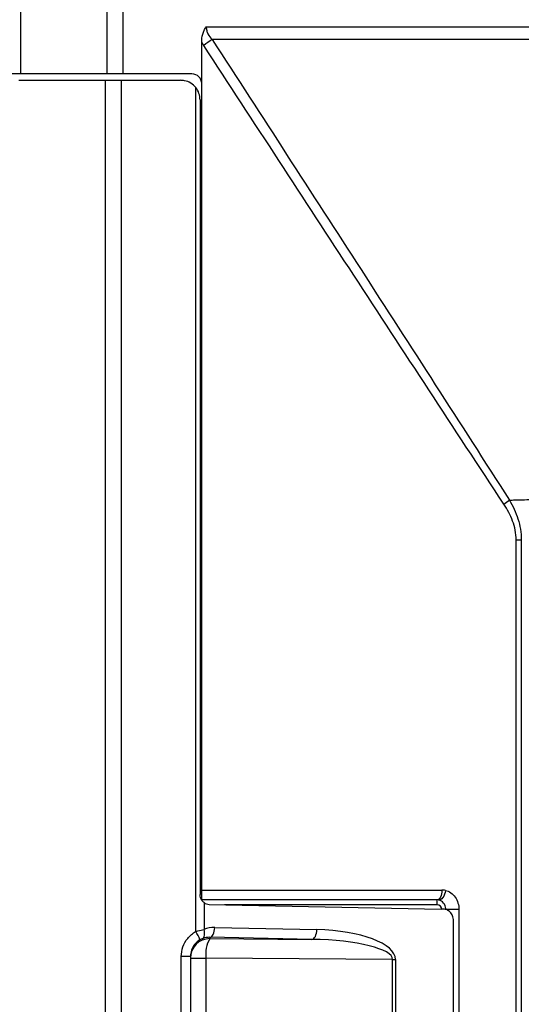
# Model space of a CAD drawing. Extents: x 14.8 to 109.8, y 1.6 to 86.6.
# Drawn here: x 50.6 to 52.1, y 9.6 to 12.7 of the extents above; entities that cross this region are included whole.
import ezdxf

# ---------------------------------------------------------------- set-up
doc = ezdxf.new("R2010")
doc.units = 0
doc.header["$MEASUREMENT"] = 0
doc.layers.add('OBJECT', color=7, linetype='CONTINUOUS')

msp = doc.modelspace()

# ---------------------------------------------------------------- linework, layer by layer
at = {"layer": 'OBJECT'}
for p, q in [((50.8672, 12.5001), (50.8672, 14.1822)), ((50.9154, 14.183), (50.9154, 12.5001)), ((50.6006, 13.4511), (50.6006, 12.5001)), ((51.1583, 12.4701), (51.1583, 12.5984)), ((50.6006, 12.5001), (50.5517, 12.5001)), ((50.8672, 12.5001), (50.6006, 12.5001)), ((50.9154, 12.5001), (50.8672, 12.5001)), ((51.1283, 12.5001), (50.9154, 12.5001)), ((51.1219, 12.5001), (51.1219, 12.4996)), ((51.1219, 12.5001), (51.1219, 12.4996)), ((51.1219, 12.4996), (51.1219, 12.4996)), ((50.5956, 12.4807), (50.8622, 12.4807)), ((50.8622, 6.7607), (50.8622, 12.4807)), ((50.8622, 12.4807), (50.9104, 12.4807)), ((50.9104, 12.4807), (50.9104, 6.7607)), ((50.9104, 12.4807), (51.0932, 12.4807)), ((51.1398, 9.8622), (51.1398, 12.4587)), ((51.1583, 9.9891), (51.1583, 12.4701)), ((51.1531, 12.4207), (51.1531, 9.9754)), ((51.1583, 10.0391), (51.1531, 10.0392)), ((51.1583, 9.9891), (51.8976, 9.9891)), ((51.1583, 9.9591), (51.1583, 9.9891)), ((51.8826, 9.9591), (51.1583, 9.9591)), ((51.1653, 9.9507), (51.1653, 9.8683)), ((51.1809, 9.9451), (51.8954, 9.9308)), ((51.8824, 9.9441), (51.2279, 9.9441)), ((51.9497, 9.9291), (51.9097, 9.9291)), ((51.9497, 9.9291), (51.9497, 8.4891)), ((51.9333, 8.5199), (51.9333, 9.8915)), ((51.1982, 9.8738), (51.5124, 9.8676)), ((51.1833, 9.8439), (51.1833, 9.8398)), ((51.4975, 9.8376), (51.1833, 9.8439)), ((51.1833, 9.8398), (51.4975, 9.8376)), ((51.0954, 8.6267), (51.0954, 9.7847)), ((51.1233, 9.7847), (51.0954, 9.7847)), ((51.1233, 9.7847), (51.1233, 8.6267)), ((51.1233, 9.7799), (51.1713, 9.7799)), ((51.1713, 9.7799), (51.1713, 8.6315)), ((51.7457, 9.7758), (51.1713, 9.7799)), ((51.7457, 9.7758), (51.7546, 9.7758)), ((51.7457, 9.4221), (51.7457, 9.7758)), ((51.7546, 9.7758), (51.7546, 9.3771))]:
    msp.add_line(p, q, dxfattribs=at)
at = {"layer": 'OBJECT', "flags": 128}
for points in [[(51.8976, 9.9891), (51.8973, 9.9833), (51.8964, 9.9777), (51.8951, 9.9725), (51.8932, 9.9679), (51.8909, 9.9642), (51.8883, 9.9614), (51.8855, 9.9597), (51.8826, 9.9591)], [(51.9082, 9.9881), (51.9069, 9.9821), (51.9052, 9.9763), (51.9029, 9.971), (51.9001, 9.9664), (51.8971, 9.9628), (51.894, 9.9602), (51.8908, 9.9588), (51.8876, 9.9586)], [(51.1614, 9.8404), (51.1634, 9.8418), (51.165, 9.8439), (51.1662, 9.8468), (51.167, 9.8503), (51.1673, 9.8543), (51.1671, 9.8587), (51.1664, 9.8634), (51.1653, 9.8683)], [(51.1833, 9.8439), (51.1862, 9.8446), (51.1889, 9.8464), (51.1915, 9.8492), (51.1937, 9.853), (51.1955, 9.8575), (51.1969, 9.8626), (51.1978, 9.8681), (51.1982, 9.8738)], [(51.4975, 9.8376), (51.5004, 9.8383), (51.5031, 9.8401), (51.5057, 9.843), (51.5079, 9.8467), (51.5097, 9.8512), (51.5111, 9.8563), (51.512, 9.8618), (51.5124, 9.8676)]]:
    msp.add_lwpolyline(points, dxfattribs=at)
at = {"layer": 'OBJECT'}
for centre, radius, start, end in [((51.2879, 12.4446), 0.1887, 121.0651, 130.7517), ((51.6674, 9.9479), 0.215, 359.0013, 2.9997), ((51.0345, 9.7926), 0.1262, 20.2883, 33.4631), ((51.1833, 9.7799), 0.06, 89.9826, 179.9824), ((51.2614, 9.793), 0.091, 149.0141, 188.2775)]:
    msp.add_arc(centre, radius, start, end, dxfattribs=at)
for centre, major_axis, ratio, start_param, end_param in [((51.8976, 9.9291), (0, 0.06), 0.955553, 6.097705, 6.283185), ((51.1811, 9.9751), (-0.0023, 0.0299), 0.921036, 2.451542, 3.053966), ((51.8821, 9.9291), (0.03, 0), 0.999226, 1.385316, 1.570796), ((51.8824, 9.9291), (0.0151, 0), 0.994673, 0, 1.570796), ((51.8826, 9.9291), (0, 0.03), 0.914912, 6.097705, 6.283185), ((51.8897, 9.8709), (0.1672, -0.0015), 0.358908, 1.494181, 1.53976), ((51.1982, 9.7838), (-0.063, 0.0656), 0.980247, 5.508076, 5.882788), ((51.5038, 9.7777), (0.2507, -0.0022), 0.358908, 0.003159, 1.53976), ((51.1833, 9.7838), (-0.0419, 0.0443), 0.970516, 5.510669, 5.885382), ((51.489, 9.7777), (0.2568, -0.0021), 0.233663, 0.002699, 1.5393)]:
    msp.add_ellipse(centre, major_axis=major_axis, ratio=ratio, start_param=start_param, end_param=end_param, dxfattribs=at)
for points, knots in [([(51.1583, 12.5984), (51.1583, 12.6067), (51.1593, 12.6148), (51.1627, 12.6267), (51.1642, 12.6306), (51.1676, 12.6381), (51.1697, 12.6417), (51.1721, 12.6451)], [0, 0, 0, 0, 0.5, 0.5, 0.75, 0.75, 1, 1, 1, 1]), ([(51.1721, 12.6451), (51.2904, 12.6454), (51.4086, 12.6453), (51.645, 12.6452), (51.7632, 12.6451), (51.9994, 12.6452), (52.1174, 12.6452), (52.2943, 12.6454), (52.3532, 12.6455), (52.4416, 12.6457), (52.4711, 12.6458), (52.5153, 12.6459), (52.5373, 12.646), (52.5594, 12.646), (52.5742, 12.6461), (52.5815, 12.646), (52.5889, 12.6461)], [0, 0, 0, 0, 0.25, 0.25, 0.5, 0.5, 0.75, 0.75, 0.875, 0.875, 0.9375, 0.9375, 0.96875, 0.984375, 0.984375, 1, 1, 1, 1]), ([(51.1721, 12.6451), (51.1721, 12.6413), (51.1726, 12.6376), (51.1745, 12.6304), (51.1759, 12.6269), (51.1809, 12.6171), (51.1854, 12.6114), (51.1905, 12.6062)], [0, 0, 0, 0, 0.25, 0.25, 0.5, 0.5, 1, 1, 1, 1]), ([(52.5885, 12.6053), (52.574, 12.6054), (52.5594, 12.6054), (52.5304, 12.6055), (52.4868, 12.6056), (52.4432, 12.6057), (52.356, 12.6058), (52.2978, 12.6059), (52.1233, 12.6061), (52.0068, 12.6062), (51.7738, 12.6061), (51.6572, 12.6061), (51.4239, 12.6061), (51.3072, 12.6059), (51.1905, 12.6062)], [0, 0, 0, 0, 0.03125, 0.03125, 0.0625, 0.125, 0.125, 0.25, 0.25, 0.5, 0.5, 0.75, 0.75, 1, 1, 1, 1]), ([(51.1905, 12.6062), (51.3433, 12.3703), (51.496, 12.1343), (51.801, 11.6621), (51.9533, 11.4258), (52.105, 11.1892)], [0, 0, 0, 0, 0.5, 0.5, 1, 1, 1, 1]), ([(52.0882, 11.1762), (51.9338, 11.411), (51.7798, 11.6462), (51.472, 12.1167), (51.3183, 12.3521), (51.1647, 12.5875)], [0, 0, 0, 0, 0.5, 0.5, 1, 1, 1, 1]), ([(51.1583, 12.4701), (51.1583, 12.4741), (51.1575, 12.478), (51.1545, 12.4853), (51.1523, 12.4886), (51.144, 12.4969), (51.1362, 12.5001), (51.1283, 12.5001)], [0, 0, 0, 0, 0.25, 0.25, 0.5, 0.5, 1, 1, 1, 1]), ([(51.1398, 12.4587), (51.135, 12.4635), (51.1253, 12.4731), (51.1083, 12.4797), (51.0974, 12.4804), (51.0932, 12.4807)], [0, 0, 0, 0, 0.381594, 0.763132, 1, 1, 1, 1]), ([(51.1531, 12.4207), (51.1526, 12.4275), (51.1514, 12.4414), (51.1437, 12.4529), (51.1398, 12.4587)], [0, 0, 0, 0, 0.490485, 1, 1, 1, 1]), ([(52.105, 11.1892), (52.1107, 11.1893), (52.1234, 11.1896), (52.1465, 11.1901), (52.1708, 11.1908), (52.1942, 11.1909), (52.2136, 11.1905), (52.2325, 11.1901), (52.2517, 11.1896), (52.2708, 11.1891), (52.2995, 11.1882), (52.3367, 11.1869), (52.3825, 11.1858), (52.4276, 11.1851), (52.4578, 11.185), (52.4732, 11.185)], [0, 0, 0, 0, 0.046339, 0.103947, 0.188034, 0.243506, 0.294155, 0.345786, 0.397898, 0.449917, 0.501268, 0.631985, 0.753607, 0.874254, 1, 1, 1, 1]), ([(52.105, 11.1892), (52.1156, 11.171), (52.1247, 11.1516), (52.1345, 11.1207), (52.1371, 11.1101), (52.1407, 11.0887), (52.1416, 11.0778), (52.1417, 11.0668)], [0, 0, 0, 0, 0.5, 0.5, 0.75, 0.75, 1, 1, 1, 1]), ([(52.1259, 11.0667), (52.1259, 11.0768), (52.1249, 11.0867), (52.1211, 11.106), (52.1183, 11.1155), (52.108, 11.1431), (52.0987, 11.1602), (52.0882, 11.1762)], [0, 0, 0, 0, 0.25, 0.25, 0.5, 0.5, 1, 1, 1, 1]), ([(52.129, 6.236), (52.1278, 7.0411), (52.1272, 7.8462), (52.1263, 9.4565), (52.126, 10.2616), (52.1259, 11.0667)], [0, 0, 0, 0, 0.5, 0.5, 1, 1, 1, 1]), ([(52.1417, 11.0667), (52.1415, 10.2615), (52.1412, 9.4564), (52.1401, 7.846), (52.1394, 7.0408), (52.138, 6.2356)], [0, 0, 0, 0, 0.5, 0.5, 1, 1, 1, 1]), ([(51.1653, 9.9507), (51.163, 9.9528), (51.1585, 9.9569), (51.154, 9.9658), (51.1534, 9.9722), (51.1531, 9.9754)], [0, 0, 0, 0, 0.336033, 0.671881, 1, 1, 1, 1]), ([(51.9082, 9.9881), (51.9141, 9.987), (51.9197, 9.9845), (51.93, 9.9774), (51.9345, 9.9728), (51.9456, 9.9567), (51.9497, 9.943), (51.9497, 9.9291)], [0, 0, 0, 0, 0.25, 0.25, 0.5, 0.5, 1, 1, 1, 1]), ([(51.9096, 9.9321), (51.909, 9.9384), (51.9066, 9.9445), (51.8988, 9.9541), (51.8935, 9.9575), (51.8876, 9.9586)], [0, 0, 0, 0, 0.5, 0.5, 1, 1, 1, 1]), ([(51.9333, 9.8915), (51.9329, 9.8966), (51.9322, 9.9067), (51.9254, 9.9193), (51.9162, 9.9274), (51.9083, 9.9303), (51.904, 9.9306), (51.9031, 9.9306)], [0, 0, 0, 0, 0.263027, 0.519587, 0.738532, 0.946129, 1, 1, 1, 1]), ([(51.0954, 9.7847), (51.0964, 9.7948), (51.0985, 9.8149), (51.114, 9.843), (51.131, 9.8556), (51.1398, 9.8622)], [0, 0, 0, 0, 0.324003, 0.648079, 1, 1, 1, 1]), ([(51.1398, 9.8622), (51.1421, 9.8628), (51.1509, 9.8653), (51.1592, 9.867), (51.1653, 9.8683)], [0, 0, 0, 0, 0.261552, 1, 1, 1, 1]), ([(51.1529, 9.8363), (51.147, 9.832), (51.1357, 9.8236), (51.1253, 9.8048), (51.124, 9.7914), (51.1233, 9.7847)], [0, 0, 0, 0, 0.351916, 0.675911, 1, 1, 1, 1]), ([(51.1614, 9.8404), (51.1599, 9.8398), (51.1579, 9.839), (51.155, 9.8375), (51.1536, 9.8368), (51.1529, 9.8363)], [0, 0, 0, 0, 0.54918, 0.741903, 1, 1, 1, 1])]:
    msp.add_open_spline(points, degree=3, knots=knots, dxfattribs=at)
for points in [[(51.1647, 12.5875), (51.1624, 12.591), (51.1603, 12.5946), (51.1583, 12.5984)], [(52.0882, 11.1762), (52.0932, 11.1806), (52.099, 11.1851), (52.105, 11.1892)], [(52.1259, 11.0667), (52.1308, 11.0667), (52.1361, 11.0667), (52.1417, 11.0667)]]:
    msp.add_open_spline(points, degree=3, dxfattribs=at)

doc.saveas('drawing.dxf')
